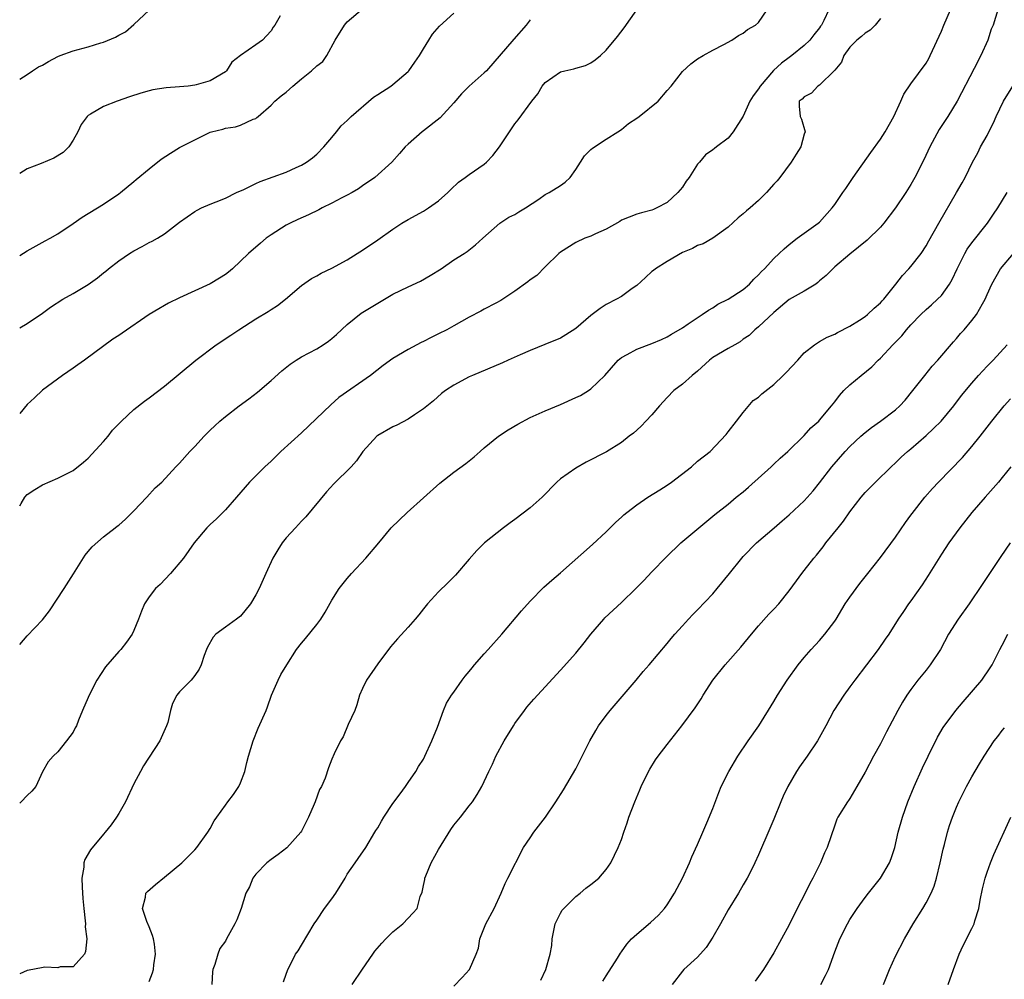
# Model space of a CAD drawing. Units: inches. Extents: x 2565000 to 2568000, y 1509000 to 1512000.
# Drawn here: x 2565000 to 2565129, y 1510110 to 1510236 of the extents above; entities that cross this region are included whole.
import ezdxf

# ---------------------------------------------------------------- set-up
doc = ezdxf.new("R2010")
doc.units = ezdxf.units.IN
doc.header["$MEASUREMENT"] = 0
doc.layers.add('LD25651509_2ft', color=73, linetype='Continuous')

msp = doc.modelspace()

# ---------------------------------------------------------------- linework, layer by layer
at = {"layer": 'LD25651509_2ft'}
for points, elevation in [([(2565000, 1510204.73), (2565001, 1510205.35), (2565003.36, 1510206.65), (2565003.98, 1510207), (2565005, 1510207.61), (2565007, 1510208.94), (2565008.22, 1510209.78), (2565011, 1510211.49), (2565013, 1510212.82), (2565013.24, 1510213), (2565015, 1510214.44), (2565015.29, 1510214.71), (2565017, 1510216.13), (2565018.59, 1510217.41), (2565019.8, 1510218.2), (2565021, 1510218.91), (2565023, 1510219.95), (2565025, 1510220.94), (2565025.18, 1510221), (2565026.65, 1510221.35), (2565027, 1510221.45), (2565028.35, 1510221.65), (2565029, 1510221.87), (2565030.63, 1510222.63), (2565031, 1510222.75), (2565031.15, 1510222.85), (2565031.29, 1510223), (2565033, 1510224.49), (2565033.51, 1510225), (2565034.31, 1510225.69), (2565035, 1510226.2), (2565035.43, 1510226.57), (2565035.88, 1510227), (2565037, 1510227.95), (2565038.32, 1510229), (2565039, 1510229.63), (2565039.78, 1510230.22), (2565040.31, 1510231), (2565041.4, 1510233), (2565042.65, 1510235), (2565043, 1510235.42), (2565045, 1510237.13)], 9750), ([(2565106.22, 1510237), (2565105.59, 1510235.59), (2565105.26, 1510235), (2565105.14, 1510234.86), (2565105, 1510234.63), (2565104.28, 1510233.72), (2565103.73, 1510233), (2565103, 1510232.31), (2565101.39, 1510231), (2565101, 1510230.75), (2565100, 1510230), (2565098.96, 1510229.04), (2565097.2, 1510227), (2565097, 1510226.65), (2565096.28, 1510225.72), (2565095.87, 1510225), (2565095, 1510223.02), (2565093.65, 1510221), (2565093, 1510220.14), (2565091.49, 1510219), (2565091.2, 1510218.8), (2565091, 1510218.63), (2565090.03, 1510217.97), (2565089.23, 1510217), (2565089, 1510216.74), (2565087.88, 1510215), (2565087.48, 1510214.52), (2565087, 1510213.73), (2565086.39, 1510213), (2565085, 1510211.7), (2565083.66, 1510211), (2565083.2, 1510210.8), (2565083, 1510210.68), (2565081.65, 1510210.35), (2565081, 1510210.15), (2565079, 1510209.38), (2565078.78, 1510209.22), (2565077, 1510208.22), (2565075.6, 1510207.6), (2565075, 1510207.29), (2565074.2, 1510207), (2565073, 1510206.46), (2565071, 1510205.2), (2565070.77, 1510205), (2565069, 1510203.26), (2565067.88, 1510202.12), (2565067, 1510201.57), (2565066.7, 1510201.3), (2565065, 1510200.06), (2565063.17, 1510198.83), (2565062.49, 1510198.49), (2565061, 1510197.69), (2565060.56, 1510197.44), (2565059, 1510196.63), (2565057, 1510195.5), (2565056.08, 1510195), (2565055, 1510194.44), (2565054.02, 1510193.98), (2565053, 1510193.45), (2565052.69, 1510193.31), (2565051, 1510192.42), (2565049, 1510191.23), (2565047.7, 1510190.3), (2565046.05, 1510189), (2565041.92, 1510186.08), (2565040.85, 1510185.15), (2565037, 1510181.47), (2565034.3, 1510179), (2565033, 1510177.74), (2565032.19, 1510177), (2565031, 1510175.83), (2565030.19, 1510175), (2565028.47, 1510173), (2565027, 1510171.33), (2565025.84, 1510170.16), (2565025, 1510169.41), (2565024.57, 1510169), (2565022.89, 1510167), (2565021.51, 1510165), (2565019.82, 1510163), (2565018.44, 1510161.56), (2565017.84, 1510161), (2565017, 1510159.93), (2565016.38, 1510159), (2565015.97, 1510158.03), (2565015.61, 1510157), (2565015, 1510155.52), (2565014.77, 1510155), (2565014.03, 1510153.97), (2565013.26, 1510153), (2565013, 1510152.73), (2565011.28, 1510150.72), (2565010.11, 1510149), (2565009.11, 1510147), (2565009, 1510146.71), (2565008.25, 1510145), (2565007.72, 1510143.72), (2565007.44, 1510143), (2565007.3, 1510142.7), (2565007, 1510142.16), (2565006.14, 1510141), (2565005, 1510139.55), (2565004.38, 1510139), (2565003.73, 1510138.27), (2565003, 1510136.93), (2565002.1, 1510135), (2565001.59, 1510134.41), (2565001, 1510133.84), (2565000.19, 1510133), (2565000, 1510132.83)], 9760), ([(2565000, 1510153.66), (2565001, 1510154.78), (2565003, 1510156.89), (2565003.9, 1510158.1), (2565005.84, 1510161), (2565007.05, 1510162.95), (2565008.6, 1510165.4), (2565009, 1510165.89), (2565009.52, 1510166.48), (2565011, 1510167.78), (2565012.52, 1510169), (2565012.81, 1510169.19), (2565013, 1510169.33), (2565013.87, 1510170.13), (2565015, 1510171.2), (2565016.7, 1510173), (2565017.77, 1510174.23), (2565018.65, 1510175), (2565020.5, 1510177), (2565021, 1510177.48), (2565022.34, 1510179), (2565023, 1510179.67), (2565024.24, 1510181), (2565025, 1510181.79), (2565025.61, 1510182.39), (2565026.27, 1510183), (2565027, 1510183.62), (2565028.82, 1510185), (2565030.07, 1510185.93), (2565031.2, 1510186.8), (2565033, 1510188.32), (2565034.42, 1510189.58), (2565035.52, 1510190.48), (2565036.31, 1510191), (2565037, 1510191.42), (2565039, 1510192.49), (2565039.82, 1510193), (2565040.52, 1510193.48), (2565041, 1510193.85), (2565041.61, 1510194.39), (2565043, 1510195.69), (2565044.84, 1510197.16), (2565047, 1510198.5), (2565049, 1510199.65), (2565051, 1510200.63), (2565052.61, 1510201.39), (2565053.89, 1510202.11), (2565055.32, 1510203), (2565057, 1510204.16), (2565058.34, 1510205), (2565058.73, 1510205.27), (2565059.84, 1510206.16), (2565060.81, 1510207), (2565063.02, 1510209), (2565064.23, 1510209.77), (2565065, 1510210.14), (2565065.52, 1510210.48), (2565066.42, 1510211), (2565068.16, 1510212.16), (2565069, 1510212.74), (2565069.49, 1510213), (2565071, 1510213.95), (2565071.61, 1510214.39), (2565072.25, 1510215), (2565073, 1510216.04), (2565073.64, 1510217), (2565074.17, 1510217.83), (2565075, 1510218.65), (2565075.18, 1510218.82), (2565077, 1510220), (2565078.51, 1510221), (2565079, 1510221.31), (2565079.92, 1510222.08), (2565081, 1510222.77), (2565081.31, 1510223), (2565083.81, 1510225), (2565085, 1510226.41), (2565085.52, 1510227), (2565087, 1510228.9), (2565088.09, 1510229.91), (2565089, 1510230.57), (2565089.71, 1510231), (2565091, 1510231.72), (2565092.44, 1510232.44), (2565093.51, 1510233), (2565094.37, 1510233.63), (2565095, 1510233.93), (2565095.57, 1510234.43), (2565096.6, 1510235), (2565097, 1510235.36), (2565098.15, 1510237)], 9758), ([(2565000, 1510171.89), (2565000.18, 1510172.18), (2565000.67, 1510173), (2565001, 1510173.34), (2565002, 1510174), (2565003, 1510174.63), (2565005, 1510175.49), (2565007, 1510176.53), (2565008.38, 1510177.62), (2565009, 1510178.14), (2565011, 1510180.31), (2565011.6, 1510181), (2565012.19, 1510181.81), (2565013.37, 1510183), (2565015, 1510184.51), (2565016.39, 1510185.61), (2565017, 1510186.06), (2565019, 1510187.57), (2565023.11, 1510191), (2565025.78, 1510193), (2565027.73, 1510194.27), (2565028.78, 1510195), (2565031, 1510196.42), (2565032.61, 1510197.39), (2565033, 1510197.66), (2565033.83, 1510198.17), (2565034.9, 1510199), (2565037, 1510200.79), (2565038.29, 1510201.71), (2565039, 1510202.09), (2565039.57, 1510202.43), (2565041, 1510203.1), (2565043, 1510204.19), (2565044.32, 1510205), (2565045, 1510205.46), (2565047, 1510206.81), (2565049, 1510208.21), (2565050.17, 1510209), (2565051, 1510209.49), (2565053, 1510210.57), (2565053.69, 1510211), (2565055, 1510211.94), (2565056.21, 1510213), (2565056.59, 1510213.41), (2565057.62, 1510214.38), (2565058.49, 1510215), (2565059, 1510215.4), (2565061, 1510216.75), (2565061.28, 1510217), (2565062.11, 1510217.89), (2565062.98, 1510219), (2565064.29, 1510221), (2565065, 1510222.02), (2565065.46, 1510222.54), (2565067.24, 1510225), (2565068.03, 1510225.97), (2565068.61, 1510227), (2565069, 1510227.46), (2565071, 1510228.85), (2565071.55, 1510229), (2565072.76, 1510229.24), (2565073, 1510229.33), (2565074.3, 1510229.7), (2565075, 1510230.05), (2565075.57, 1510230.43), (2565076.25, 1510231), (2565077, 1510231.7), (2565078.5, 1510233.5), (2565079.36, 1510234.64), (2565081, 1510237)], 9756), ([(2565000, 1510227.89), (2565001, 1510228.52), (2565001.68, 1510229), (2565002.48, 1510229.52), (2565003, 1510229.75), (2565003.78, 1510230.22), (2565005, 1510230.86), (2565005.3, 1510231), (2565007, 1510231.64), (2565009, 1510232.15), (2565010.66, 1510232.66), (2565011, 1510232.74), (2565012.59, 1510233.41), (2565013, 1510233.67), (2565013.88, 1510234.12), (2565015, 1510235.08), (2565017, 1510236.94)], 9746), ([(2565000, 1510195.23), (2565001, 1510195.81), (2565003, 1510197.19), (2565004.03, 1510197.97), (2565005.68, 1510199), (2565007, 1510199.75), (2565009, 1510200.95), (2565010.2, 1510201.8), (2565011, 1510202.47), (2565011.3, 1510202.7), (2565011.66, 1510203), (2565013, 1510204.04), (2565014.42, 1510205), (2565015, 1510205.37), (2565016.08, 1510205.92), (2565017, 1510206.45), (2565017.39, 1510206.61), (2565018.08, 1510207), (2565019, 1510207.59), (2565021, 1510209.11), (2565023, 1510210.53), (2565023.29, 1510210.71), (2565023.87, 1510211), (2565025, 1510211.5), (2565025.79, 1510211.79), (2565027, 1510212.28), (2565028.46, 1510213), (2565029.41, 1510213.41), (2565031, 1510214.19), (2565031.56, 1510214.44), (2565035, 1510215.67), (2565036.31, 1510216.31), (2565037, 1510216.62), (2565037.66, 1510217), (2565038.42, 1510217.58), (2565039, 1510218.07), (2565039.94, 1510219), (2565041, 1510220.23), (2565041.61, 1510221), (2565042.21, 1510221.79), (2565043, 1510222.47), (2565043.25, 1510222.75), (2565043.51, 1510223), (2565046.47, 1510225.53), (2565047, 1510225.9), (2565048.74, 1510227), (2565049, 1510227.2), (2565051, 1510228.9), (2565051.09, 1510229), (2565051.87, 1510230.13), (2565052.48, 1510231), (2565053, 1510231.9), (2565053.72, 1510233), (2565054.2, 1510233.8), (2565055.13, 1510234.87), (2565057, 1510236.56)], 9752), ([(2565034.2, 1510236.2), (2565033.5, 1510235), (2565033.29, 1510234.71), (2565033, 1510234.24), (2565032.42, 1510233.58), (2565031.86, 1510233), (2565031, 1510232.42), (2565029, 1510231), (2565027.85, 1510230.15), (2565027.13, 1510229), (2565027, 1510228.88), (2565025, 1510227.68), (2565023.15, 1510227.15), (2565023, 1510227.11), (2565022.12, 1510227), (2565021, 1510226.89), (2565019.23, 1510226.77), (2565017.5, 1510226.5), (2565017, 1510226.38), (2565015.92, 1510226.08), (2565014.42, 1510225.58), (2565012.81, 1510225), (2565011, 1510224.29), (2565009.3, 1510223.3), (2565009, 1510223.14), (2565008.84, 1510223), (2565008.06, 1510221.94), (2565007.62, 1510221), (2565007, 1510219.87), (2565006.44, 1510219), (2565005.71, 1510218.29), (2565004.48, 1510217.52), (2565002.83, 1510216.83), (2565001, 1510216.13), (2565000, 1510215.53)], 9748), ([(2565017, 1510109.41), (2565017.45, 1510110.55), (2565017.57, 1510111), (2565017.6, 1510111.6), (2565017.85, 1510113), (2565017.68, 1510114.32), (2565017.55, 1510115), (2565017.44, 1510115.44), (2565017, 1510116.61), (2565016.7, 1510117.3), (2565016.11, 1510119), (2565016.5, 1510120.5), (2565016.54, 1510121), (2565016.76, 1510121.24), (2565017.83, 1510122.17), (2565019, 1510123.09), (2565021.27, 1510125), (2565023, 1510126.7), (2565023.26, 1510127), (2565024.7, 1510129), (2565025, 1510129.49), (2565025.51, 1510130.49), (2565025.87, 1510131), (2565027, 1510132.58), (2565027.34, 1510133), (2565028.05, 1510133.95), (2565028.79, 1510135), (2565029, 1510135.48), (2565029.55, 1510137), (2565029.84, 1510138.16), (2565030.03, 1510139), (2565030.64, 1510141), (2565031.32, 1510142.68), (2565032.34, 1510145), (2565032.53, 1510145.47), (2565033.08, 1510147), (2565033.93, 1510149), (2565034.29, 1510149.71), (2565035.08, 1510151), (2565036.36, 1510153), (2565037, 1510153.82), (2565037.53, 1510154.47), (2565039, 1510156.31), (2565039.53, 1510157), (2565040.1, 1510157.89), (2565041, 1510159.47), (2565041.95, 1510161), (2565043, 1510162.35), (2565043.55, 1510163), (2565045.45, 1510165), (2565047.13, 1510167), (2565048.75, 1510169), (2565050.86, 1510171), (2565055.14, 1510174.86), (2565057, 1510176.28), (2565058.56, 1510177.44), (2565059.68, 1510178.32), (2565060.44, 1510179), (2565061, 1510179.48), (2565062.86, 1510181), (2565064.13, 1510181.87), (2565065.39, 1510182.61), (2565067, 1510183.47), (2565067.81, 1510183.81), (2565069, 1510184.35), (2565071, 1510185.18), (2565073, 1510186.08), (2565073.62, 1510186.38), (2565074.68, 1510187), (2565075, 1510187.22), (2565076.8, 1510189), (2565078.56, 1510191), (2565079, 1510191.37), (2565079.73, 1510191.73), (2565081, 1510192.45), (2565083, 1510193.2), (2565084.28, 1510193.72), (2565085, 1510194.08), (2565085.59, 1510194.41), (2565087, 1510195.26), (2565087.75, 1510195.75), (2565089.6, 1510197), (2565090.42, 1510197.58), (2565091, 1510197.89), (2565091.65, 1510198.35), (2565093, 1510199), (2565095, 1510200.27), (2565095.82, 1510201), (2565096.38, 1510201.62), (2565097, 1510202.22), (2565097.37, 1510202.63), (2565097.79, 1510203), (2565099, 1510204.35), (2565099.71, 1510205), (2565100.36, 1510205.64), (2565101, 1510206.17), (2565102.07, 1510207), (2565103, 1510207.66), (2565104.84, 1510209), (2565105, 1510209.14), (2565106.68, 1510211), (2565107, 1510211.45), (2565108.07, 1510213), (2565108.44, 1510213.56), (2565109.43, 1510215), (2565111.75, 1510218.25), (2565113, 1510220.03), (2565113.64, 1510221), (2565114.76, 1510223), (2565115.68, 1510225), (2565116.07, 1510225.93), (2565117, 1510227.29), (2565119, 1510230.01), (2565119.37, 1510230.63), (2565119.55, 1510231), (2565121, 1510234.21), (2565121.31, 1510235), (2565122.18, 1510237)], 9764), ([(2565128.42, 1510237), (2565127.79, 1510235), (2565127.55, 1510234.45), (2565127.09, 1510233), (2565126.17, 1510231), (2565125.31, 1510229.31), (2565123.06, 1510225), (2565121.84, 1510223), (2565120.71, 1510221.29), (2565119.48, 1510219), (2565118.7, 1510217.3), (2565117.52, 1510215), (2565117, 1510214.08), (2565116.32, 1510213), (2565114.99, 1510211), (2565113.46, 1510209), (2565113, 1510208.45), (2565111.26, 1510206.74), (2565109, 1510204.94), (2565107, 1510203.24), (2565106.74, 1510203), (2565105.88, 1510202.12), (2565105, 1510201.4), (2565104.79, 1510201.21), (2565104.51, 1510201), (2565103, 1510200.05), (2565101, 1510198.95), (2565099, 1510197.28), (2565097, 1510195.39), (2565096.53, 1510195), (2565095.76, 1510194.24), (2565095, 1510193.74), (2565094.59, 1510193.41), (2565093.89, 1510193), (2565093, 1510192.52), (2565091, 1510191.34), (2565090.55, 1510191), (2565089, 1510189.54), (2565088.28, 1510189), (2565087, 1510187.84), (2565085.87, 1510187), (2565085, 1510186.11), (2565084.01, 1510185), (2565083, 1510183.83), (2565082.19, 1510183), (2565081.64, 1510182.36), (2565081, 1510181.82), (2565080.58, 1510181.42), (2565080.01, 1510181), (2565079, 1510180.18), (2565077.04, 1510178.96), (2565074.39, 1510177.61), (2565073, 1510176.84), (2565071, 1510175.4), (2565070.54, 1510175), (2565068.58, 1510173), (2565067, 1510171.59), (2565065, 1510170.07), (2565064.37, 1510169.63), (2565063.5, 1510169), (2565061.02, 1510167), (2565060.01, 1510165.99), (2565059, 1510164.85), (2565057.22, 1510162.78), (2565056.23, 1510161.76), (2565055, 1510160.6), (2565053.54, 1510159), (2565053, 1510158.35), (2565052.42, 1510157.58), (2565051.94, 1510157), (2565051, 1510155.93), (2565049.59, 1510154.41), (2565048.66, 1510153.34), (2565047, 1510151.12), (2565045.54, 1510149), (2565045, 1510147.89), (2565044.62, 1510147), (2565044.28, 1510145.72), (2565043.98, 1510145), (2565043.14, 1510143.14), (2565042.46, 1510141.54), (2565042.12, 1510141), (2565041.3, 1510139.3), (2565041, 1510138.6), (2565040.55, 1510137.45), (2565040.11, 1510136.11), (2565039.64, 1510135), (2565039.38, 1510134.62), (2565038.81, 1510133), (2565038.68, 1510132.68), (2565037.92, 1510131), (2565037.62, 1510130.38), (2565037, 1510129.17), (2565036.89, 1510129), (2565035.05, 1510126.95), (2565033.93, 1510126.07), (2565033, 1510125.43), (2565032.44, 1510125), (2565031, 1510123.5), (2565030.62, 1510123), (2565030.15, 1510121.85), (2565029.69, 1510121), (2565029.07, 1510119), (2565028.49, 1510117.51), (2565028.25, 1510117), (2565027.39, 1510115.39), (2565027.09, 1510114.91), (2565027, 1510114.72), (2565026.27, 1510113.73), (2565026.02, 1510113), (2565025.63, 1510111.63), (2565025.37, 1510111), (2565025.32, 1510110.68), (2565025.24, 1510109)], 9766), ([(2565113, 1510235.86), (2565112.3, 1510235), (2565111.67, 1510234.33), (2565111, 1510233.95), (2565110.52, 1510233.48), (2565109.91, 1510233), (2565109, 1510232.09), (2565108.2, 1510231), (2565107.87, 1510230.13), (2565107, 1510229.1), (2565106.96, 1510229.04), (2565105, 1510227.1), (2565104.8, 1510227), (2565103.94, 1510226.06), (2565103, 1510225.6), (2565102.73, 1510225.27), (2565102.35, 1510225), (2565102.34, 1510224.34), (2565102.47, 1510223), (2565102.65, 1510222.65), (2565103.12, 1510221), (2565103, 1510220.66), (2565102.56, 1510219), (2565101.94, 1510218.06), (2565101.28, 1510217), (2565099.81, 1510215), (2565099.44, 1510214.56), (2565099, 1510214.1), (2565098.05, 1510213), (2565097, 1510211.96), (2565095.9, 1510211), (2565095.41, 1510210.59), (2565095, 1510210.2), (2565094.31, 1510209.69), (2565093, 1510208.47), (2565091, 1510207.02), (2565089.73, 1510206.27), (2565089, 1510206.06), (2565088.35, 1510205.65), (2565087, 1510205.13), (2565085, 1510203.97), (2565083.46, 1510203), (2565083.22, 1510202.78), (2565083, 1510202.63), (2565082.16, 1510201.84), (2565081, 1510200.82), (2565080.4, 1510200.4), (2565079, 1510199.36), (2565078.37, 1510199), (2565077, 1510198.29), (2565076.2, 1510197.8), (2565075, 1510196.88), (2565073, 1510195.17), (2565071.69, 1510194.31), (2565071, 1510193.9), (2565068.95, 1510193.05), (2565067, 1510192.28), (2565065.72, 1510191.72), (2565064.15, 1510191), (2565063.37, 1510190.63), (2565059.46, 1510189), (2565059, 1510188.79), (2565057, 1510187.71), (2565055.89, 1510187), (2565055.39, 1510186.61), (2565054.32, 1510185.68), (2565053, 1510184.59), (2565051.82, 1510183.82), (2565051, 1510183.26), (2565049.52, 1510182.48), (2565049, 1510182.23), (2565047, 1510181.1), (2565046.88, 1510181), (2565045.04, 1510179), (2565044.21, 1510177.79), (2565043.5, 1510177), (2565041.24, 1510174.76), (2565040.28, 1510173.72), (2565037.56, 1510170.44), (2565037, 1510169.87), (2565036.2, 1510169), (2565035, 1510167.67), (2565034.45, 1510167), (2565033.89, 1510166.11), (2565033.22, 1510165), (2565032.3, 1510163), (2565031.42, 1510161), (2565031, 1510160.17), (2565030.31, 1510159), (2565029, 1510157.4), (2565028.47, 1510157), (2565027, 1510155.95), (2565025.75, 1510155), (2565025.38, 1510154.62), (2565024.67, 1510153.33), (2565024.51, 1510153), (2565024.22, 1510152.22), (2565023.84, 1510151), (2565023.56, 1510150.44), (2565023, 1510149.58), (2565022.5, 1510149), (2565021, 1510147.43), (2565020.65, 1510147), (2565020.08, 1510145.92), (2565019.82, 1510145), (2565019.43, 1510143.43), (2565019.28, 1510143), (2565018.42, 1510141), (2565016.26, 1510137.74), (2565015.85, 1510137), (2565015, 1510135.36), (2565013.89, 1510133), (2565013, 1510131.48), (2565012.69, 1510131), (2565012, 1510130), (2565011.23, 1510129), (2565011, 1510128.74), (2565009.31, 1510126.69), (2565008.57, 1510125.43), (2565008.44, 1510125), (2565008.41, 1510124.41), (2565008.18, 1510123), (2565008.2, 1510121.8), (2565008.3, 1510120.3), (2565008.4, 1510119), (2565008.61, 1510117.39), (2565008.62, 1510117), (2565008.6, 1510116.6), (2565008.8, 1510115), (2565008.64, 1510113.36), (2565008.51, 1510113), (2565007, 1510111.34), (2565005.33, 1510111.33), (2565005, 1510111.2), (2565003.31, 1510111.31), (2565001.73, 1510111), (2565001, 1510110.87), (2565000, 1510110.4)], 9762), ([(2565067, 1510235.71), (2565066.5, 1510235), (2565064.86, 1510233.14), (2565061.29, 1510229), (2565061, 1510228.71), (2565059.02, 1510226.98), (2565058.02, 1510225.98), (2565057, 1510224.81), (2565055.18, 1510222.82), (2565053, 1510221.1), (2565052.86, 1510221), (2565051, 1510219.37), (2565050.6, 1510219), (2565049.85, 1510218.15), (2565048.87, 1510217), (2565046.63, 1510215), (2565045, 1510213.89), (2565044.5, 1510213.5), (2565043.65, 1510213), (2565043, 1510212.65), (2565042.3, 1510212.3), (2565041, 1510211.61), (2565039.73, 1510211), (2565039.26, 1510210.74), (2565037.91, 1510210.09), (2565036.51, 1510209.49), (2565035.5, 1510209), (2565035, 1510208.73), (2565033, 1510207.46), (2565032.38, 1510207), (2565031.62, 1510206.38), (2565030.05, 1510205), (2565029, 1510203.98), (2565027.92, 1510203), (2565027.43, 1510202.57), (2565027, 1510202.27), (2565026.24, 1510201.76), (2565025, 1510201.02), (2565023, 1510200.09), (2565021, 1510199.2), (2565019.53, 1510198.47), (2565019, 1510198.19), (2565018.25, 1510197.75), (2565017, 1510196.98), (2565013.46, 1510194.54), (2565013, 1510194.23), (2565012.24, 1510193.76), (2565008.53, 1510191), (2565007.63, 1510190.37), (2565007, 1510189.96), (2565005.62, 1510189), (2565003, 1510187.06), (2565001.94, 1510186.06), (2565001, 1510185.17), (2565000, 1510184.01)], 9754), ([(2565034.65, 1510109.35), (2565035, 1510110.39), (2565035.14, 1510110.86), (2565036.2, 1510113), (2565036.54, 1510113.46), (2565037, 1510114.18), (2565038.68, 1510117), (2565039, 1510117.48), (2565040.03, 1510119), (2565041, 1510120.28), (2565041.51, 1510121), (2565042.71, 1510123), (2565043, 1510123.52), (2565044.06, 1510125), (2565044.42, 1510125.58), (2565045.45, 1510127), (2565046.61, 1510129), (2565046.77, 1510129.22), (2565047, 1510129.58), (2565047.52, 1510130.48), (2565047.79, 1510131), (2565049, 1510132.79), (2565049.93, 1510134.07), (2565050.64, 1510135), (2565051, 1510135.55), (2565052.02, 1510137), (2565052.37, 1510137.63), (2565053, 1510138.61), (2565053.21, 1510139), (2565054.12, 1510141), (2565054.83, 1510142.83), (2565055.62, 1510145), (2565056.05, 1510145.95), (2565056.7, 1510147), (2565057, 1510147.4), (2565058.1, 1510149), (2565058.48, 1510149.52), (2565059, 1510150.1), (2565059.39, 1510150.61), (2565059.73, 1510151), (2565061, 1510152.44), (2565061.52, 1510153), (2565063.28, 1510155), (2565065.9, 1510158.1), (2565067, 1510159.36), (2565068.82, 1510161.18), (2565069.87, 1510162.13), (2565071, 1510163.09), (2565075.21, 1510166.79), (2565077, 1510168.47), (2565078.27, 1510169.73), (2565079, 1510170.37), (2565079.32, 1510170.68), (2565079.69, 1510171), (2565081, 1510171.99), (2565082.45, 1510173), (2565084.03, 1510173.97), (2565085, 1510174.59), (2565085.57, 1510175), (2565088.19, 1510177), (2565089, 1510177.72), (2565090.64, 1510179), (2565092.74, 1510181.26), (2565093, 1510181.57), (2565094.09, 1510183), (2565095, 1510184.14), (2565096.31, 1510185.69), (2565097, 1510186.15), (2565097.43, 1510186.57), (2565099, 1510187.79), (2565100.25, 1510189), (2565100.62, 1510189.38), (2565102.15, 1510191), (2565103, 1510191.95), (2565104.36, 1510193), (2565104.73, 1510193.27), (2565105, 1510193.45), (2565105.99, 1510194.01), (2565107, 1510194.41), (2565107.35, 1510194.65), (2565109, 1510195.47), (2565110.26, 1510196.26), (2565111, 1510196.75), (2565111.31, 1510197), (2565112.16, 1510197.84), (2565113, 1510198.51), (2565113.22, 1510198.78), (2565113.43, 1510199), (2565115.04, 1510201), (2565115.89, 1510202.11), (2565116.74, 1510203), (2565117, 1510203.31), (2565118.34, 1510205), (2565119, 1510206.03), (2565119.34, 1510206.66), (2565120.65, 1510209), (2565123.01, 1510213), (2565123.73, 1510214.27), (2565124.12, 1510215), (2565125.1, 1510217), (2565125.77, 1510218.23), (2565126.16, 1510219), (2565127, 1510220.51), (2565127.25, 1510221), (2565127.83, 1510222.17), (2565128.19, 1510223), (2565129.18, 1510225), (2565130.39, 1510227)], 9768), ([(2565043.64, 1510109), (2565045, 1510111.03), (2565046.35, 1510113), (2565046.62, 1510113.38), (2565047.54, 1510114.46), (2565048.09, 1510115), (2565049, 1510115.94), (2565050.3, 1510117), (2565051, 1510117.74), (2565051.63, 1510118.37), (2565052.18, 1510119), (2565052.57, 1510120.57), (2565052.85, 1510121.15), (2565053, 1510122), (2565053.18, 1510122.82), (2565053.19, 1510123), (2565053.3, 1510123.3), (2565054.02, 1510125), (2565055, 1510126.75), (2565056.62, 1510129.38), (2565057, 1510129.93), (2565057.87, 1510131), (2565059, 1510132.47), (2565059.44, 1510133), (2565060.05, 1510133.95), (2565060.67, 1510135), (2565061.59, 1510137), (2565062.07, 1510137.93), (2565062.52, 1510139), (2565063.59, 1510141), (2565064.82, 1510143), (2565065, 1510143.27), (2565066.26, 1510145), (2565066.58, 1510145.42), (2565067.52, 1510146.48), (2565071, 1510150.29), (2565073, 1510152.54), (2565074.11, 1510153.89), (2565074.97, 1510155), (2565076.69, 1510157), (2565076.84, 1510157.16), (2565079, 1510159.18), (2565080.9, 1510161), (2565081.94, 1510162.06), (2565083, 1510163.2), (2565084.88, 1510165.12), (2565086.81, 1510167), (2565089.18, 1510169), (2565091.27, 1510170.73), (2565093, 1510172.11), (2565094.07, 1510173), (2565095, 1510173.71), (2565095.69, 1510174.31), (2565098.65, 1510177), (2565099, 1510177.35), (2565099.86, 1510178.14), (2565100.84, 1510179), (2565103, 1510181.11), (2565103.87, 1510182.13), (2565104.9, 1510183), (2565105, 1510183.1), (2565106.57, 1510185), (2565107, 1510185.55), (2565107.62, 1510186.38), (2565108.19, 1510187), (2565109, 1510187.75), (2565110.47, 1510189), (2565111.89, 1510190.11), (2565112.7, 1510191), (2565113, 1510191.27), (2565114.61, 1510193), (2565115.8, 1510194.2), (2565116.43, 1510195), (2565117, 1510195.64), (2565118.31, 1510197), (2565119, 1510197.66), (2565119.72, 1510198.28), (2565120.5, 1510199), (2565121, 1510199.51), (2565122.07, 1510201), (2565122.42, 1510201.58), (2565123.09, 1510203), (2565124.09, 1510205), (2565124.41, 1510205.59), (2565125, 1510206.41), (2565127.04, 1510209), (2565127.85, 1510210.15), (2565128.41, 1510211), (2565129.64, 1510213)], 9770), ([(2565057, 1510108.82), (2565058.08, 1510109.92), (2565059.04, 1510111), (2565059.92, 1510113), (2565060.22, 1510113.78), (2565060.4, 1510115), (2565061.19, 1510117), (2565062.28, 1510119), (2565063.21, 1510121), (2565063.74, 1510122.26), (2565064.1, 1510123), (2565066.15, 1510127), (2565067, 1510128.29), (2565067.5, 1510129), (2565069.01, 1510131), (2565070.4, 1510133), (2565071.41, 1510134.59), (2565073, 1510137.34), (2565074.85, 1510141), (2565075.62, 1510142.38), (2565076.01, 1510143), (2565077, 1510144.35), (2565077.5, 1510145), (2565080.95, 1510149), (2565081.87, 1510150.13), (2565082.63, 1510151), (2565085, 1510153.79), (2565085.54, 1510154.46), (2565086, 1510155), (2565087, 1510156.13), (2565087.81, 1510157), (2565088.39, 1510157.61), (2565089, 1510158.2), (2565091, 1510160.33), (2565091.57, 1510161), (2565093.17, 1510163), (2565094.8, 1510165), (2565095, 1510165.21), (2565096.75, 1510167), (2565099.03, 1510169), (2565100.09, 1510169.91), (2565101, 1510170.67), (2565103, 1510172.53), (2565104.15, 1510173.85), (2565105, 1510174.89), (2565106.64, 1510177), (2565108.36, 1510179), (2565109, 1510179.66), (2565110.42, 1510181), (2565111, 1510181.52), (2565111.85, 1510182.15), (2565113.03, 1510183), (2565115, 1510184.48), (2565115.56, 1510185), (2565116.24, 1510185.76), (2565117.26, 1510187), (2565118.81, 1510189), (2565119.79, 1510190.21), (2565120.52, 1510191), (2565122.59, 1510193.41), (2565123, 1510193.86), (2565123.52, 1510194.48), (2565123.99, 1510195), (2565125, 1510196.19), (2565125.61, 1510197), (2565126.39, 1510198.39), (2565126.76, 1510199), (2565127, 1510199.63), (2565127.63, 1510201), (2565128.75, 1510203), (2565130.47, 1510205)], 9772), ([(2565068.4, 1510109.6), (2565069.07, 1510111), (2565069.66, 1510113), (2565069.84, 1510114.16), (2565069.91, 1510115), (2565070.3, 1510117), (2565071, 1510118.4), (2565071.24, 1510118.76), (2565071.44, 1510119), (2565073, 1510120.59), (2565073.58, 1510121), (2565074.33, 1510121.67), (2565075, 1510122.17), (2565076.02, 1510123), (2565077, 1510124.13), (2565077.6, 1510125), (2565078.59, 1510127), (2565079, 1510128.06), (2565079.33, 1510129), (2565079.76, 1510130.24), (2565079.98, 1510131), (2565080.74, 1510133), (2565081.43, 1510134.57), (2565081.61, 1510135), (2565082.56, 1510137), (2565082.72, 1510137.28), (2565083.49, 1510138.51), (2565083.82, 1510139), (2565085, 1510140.55), (2565086.93, 1510143), (2565088.66, 1510145.34), (2565089.45, 1510146.55), (2565089.73, 1510147), (2565091.02, 1510149), (2565092.62, 1510151), (2565094.67, 1510153.33), (2565096.06, 1510155), (2565097, 1510156.1), (2565098.37, 1510157.63), (2565099, 1510158.29), (2565099.65, 1510159), (2565101, 1510160.7), (2565101.97, 1510162.03), (2565102.7, 1510163), (2565103, 1510163.36), (2565104.28, 1510165), (2565104.61, 1510165.39), (2565105.49, 1510166.51), (2565105.84, 1510167), (2565107.44, 1510169), (2565108.15, 1510169.85), (2565109, 1510171.09), (2565110.49, 1510173), (2565111, 1510173.61), (2565111.68, 1510174.32), (2565112.36, 1510175), (2565114.42, 1510177), (2565115, 1510177.52), (2565115.74, 1510178.26), (2565116.57, 1510179), (2565117, 1510179.35), (2565119, 1510181.11), (2565119.98, 1510182.02), (2565120.96, 1510183), (2565122.64, 1510185), (2565123.66, 1510186.34), (2565125, 1510187.98), (2565125.89, 1510189), (2565127, 1510190.2), (2565127.79, 1510191), (2565129.63, 1510193)], 9774), ([(2565076.56, 1510109.44), (2565077, 1510110.16), (2565078.47, 1510112.47), (2565078.86, 1510113.14), (2565079, 1510113.31), (2565079.69, 1510114.31), (2565080.32, 1510115), (2565081, 1510115.63), (2565082.83, 1510117.17), (2565083.87, 1510118.13), (2565084.66, 1510119), (2565085, 1510119.47), (2565085.95, 1510121), (2565087, 1510122.97), (2565087.93, 1510125), (2565088.24, 1510125.76), (2565089, 1510127.4), (2565089.68, 1510129), (2565090.23, 1510130.23), (2565091, 1510132.15), (2565091.77, 1510134.23), (2565092.1, 1510135), (2565093.11, 1510137), (2565094.3, 1510139), (2565095.64, 1510141), (2565097.02, 1510143), (2565099, 1510146.19), (2565099.47, 1510147), (2565100.75, 1510149), (2565102.2, 1510151), (2565103, 1510151.97), (2565103.89, 1510153), (2565105, 1510154.21), (2565105.69, 1510155), (2565107, 1510156.74), (2565107.17, 1510157), (2565108.39, 1510159), (2565109, 1510159.87), (2565110.31, 1510161.69), (2565111.36, 1510163), (2565113, 1510165.09), (2565115, 1510167.77), (2565116.31, 1510169.69), (2565117, 1510170.63), (2565117.15, 1510170.85), (2565118.82, 1510173), (2565119.83, 1510174.17), (2565120.61, 1510175), (2565123.76, 1510178.24), (2565125, 1510179.68), (2565126.08, 1510181), (2565127.63, 1510183), (2565129.25, 1510185), (2565130.06, 1510185.94)], 9776), ([(2565130.1, 1510177), (2565129, 1510175.6), (2565128.51, 1510175), (2565127.81, 1510174.19), (2565126.75, 1510173), (2565125.02, 1510171), (2565123.42, 1510169), (2565121.99, 1510167), (2565121, 1510165.51), (2565119.26, 1510162.74), (2565118.48, 1510161.52), (2565117, 1510159.41), (2565116.69, 1510159), (2565116.01, 1510157.99), (2565115.35, 1510157), (2565114.1, 1510155), (2565113.64, 1510154.36), (2565112.71, 1510153), (2565109.62, 1510149), (2565109, 1510148.1), (2565108.18, 1510147), (2565106.9, 1510145), (2565105.84, 1510143), (2565104.76, 1510141), (2565103.4, 1510139), (2565102.39, 1510137.61), (2565101.99, 1510137), (2565100.85, 1510135), (2565100.25, 1510133.75), (2565099.92, 1510133), (2565099, 1510130.73), (2565098.49, 1510129.51), (2565097, 1510126.05), (2565096.52, 1510125), (2565096.06, 1510124.06), (2565095.52, 1510123), (2565095, 1510122.12), (2565094.36, 1510121), (2565093, 1510118.84), (2565092, 1510117), (2565091, 1510115.22), (2565090.13, 1510113.87), (2565089, 1510112.6), (2565087.21, 1510111), (2565087, 1510110.76), (2565085.68, 1510109)], 9778), ([(2565130.02, 1510167), (2565128.79, 1510165.21), (2565127.3, 1510163), (2565126, 1510161), (2565125, 1510159.51), (2565124.65, 1510159), (2565123.19, 1510157), (2565121.95, 1510155), (2565120.87, 1510153), (2565119.54, 1510151), (2565119, 1510150.31), (2565117.93, 1510149), (2565117, 1510147.76), (2565116.47, 1510147), (2565115.9, 1510146.1), (2565115.29, 1510145), (2565113.82, 1510142.18), (2565113, 1510140.63), (2565112.1, 1510139), (2565111, 1510136.91), (2565109.92, 1510135), (2565109, 1510133.45), (2565108.82, 1510133.18), (2565108.67, 1510133), (2565107.43, 1510131), (2565107.29, 1510130.71), (2565107, 1510129.94), (2565106.02, 1510127), (2565105.68, 1510126.32), (2565105.15, 1510125), (2565104.13, 1510123), (2565103.72, 1510122.28), (2565103.1, 1510121), (2565102.07, 1510119), (2565101, 1510116.87), (2565099, 1510113.17), (2565097.65, 1510111), (2565096.56, 1510109.44)], 9780), ([(2565105.17, 1510109), (2565105.81, 1510110.19), (2565106.17, 1510111), (2565107, 1510113.29), (2565107.65, 1510115), (2565108.66, 1510117), (2565109, 1510117.56), (2565109.96, 1510119), (2565111, 1510120.43), (2565111.43, 1510121), (2565113.01, 1510122.99), (2565114.19, 1510125), (2565114.43, 1510125.57), (2565114.89, 1510127), (2565115.35, 1510129), (2565115.88, 1510131), (2565116.6, 1510133), (2565117.44, 1510135), (2565118.54, 1510137.46), (2565119.25, 1510139), (2565120.49, 1510141.51), (2565121.24, 1510142.76), (2565122.89, 1510145), (2565123.85, 1510146.15), (2565126.33, 1510149), (2565127.42, 1510150.58), (2565127.68, 1510151), (2565128.67, 1510153), (2565129, 1510153.59), (2565129.74, 1510155)], 9782), ([(2565113.39, 1510109), (2565114.21, 1510111), (2565115, 1510112.74), (2565116.14, 1510115), (2565117.32, 1510117), (2565118.57, 1510119), (2565119, 1510119.73), (2565119.66, 1510121), (2565120.05, 1510121.95), (2565120.37, 1510123), (2565120.85, 1510125), (2565121.23, 1510126.77), (2565121.41, 1510127.41), (2565121.81, 1510129), (2565122.09, 1510129.91), (2565122.46, 1510131), (2565123, 1510132.32), (2565123.29, 1510133), (2565123.86, 1510134.14), (2565124.3, 1510135), (2565125, 1510136.27), (2565126, 1510138), (2565126.62, 1510139), (2565127.95, 1510141), (2565128.4, 1510141.6), (2565129, 1510142.35), (2565129.29, 1510142.71)], 9784), ([(2565121.89, 1510109), (2565122.58, 1510111), (2565123.32, 1510113), (2565123.87, 1510114.13), (2565125, 1510116.37), (2565125.29, 1510117), (2565125.38, 1510117.38), (2565125.9, 1510119), (2565126.11, 1510120.11), (2565126.42, 1510121.58), (2565126.76, 1510123), (2565127, 1510123.76), (2565127.44, 1510125), (2565127.9, 1510126.1), (2565130.14, 1510131)], 9786)]:
    msp.add_lwpolyline(points, dxfattribs=dict(at, elevation=elevation))

doc.saveas('drawing.dxf')
